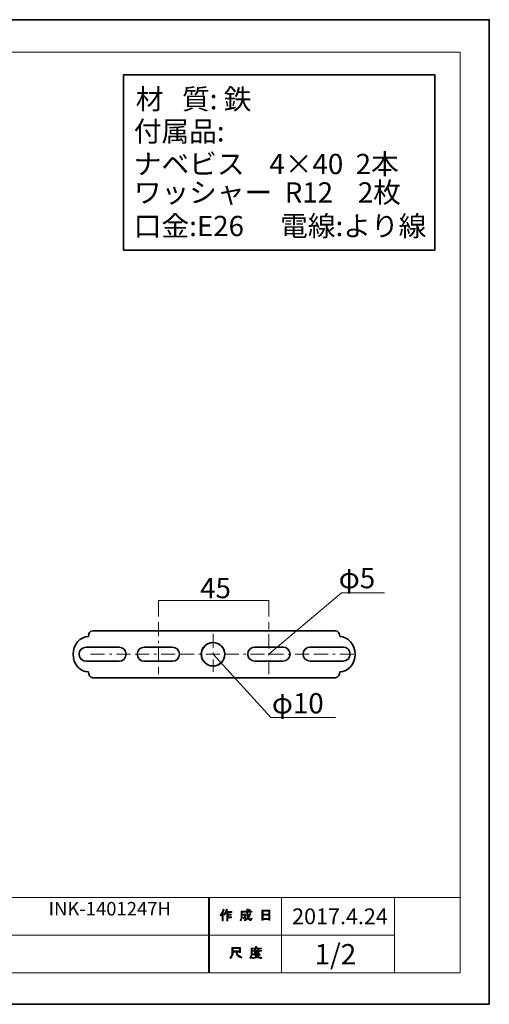
# Model space of a CAD drawing. Units: inches. Extents: x -43 to 253, y 43 to 253.
# Drawn here: x 153 to 253, y 43 to 253 of the extents above; entities that cross this region are included whole.
import ezdxf

# ---------------------------------------------------------------- set-up
doc = ezdxf.new("R2010")
doc.units = ezdxf.units.IN
doc.header["$MEASUREMENT"] = 0
for name, pattern in [('AI-Linetype-3', [9.500005, 3.000001, -1.000002, 0.499999, -1.000002, 3.000001, -1.000002]), ('AI-Linetype-4', [9.500005, 3.000001, -1.000002, 0.499999, -1.000002, 3.000001, -1.000002]), ('AI-Linetype-5', [9.500005, 3.000001, -1.000002, 0.499999, -1.000002, 3.000001, -1.000002]), ('AI-Linetype-6', [9.500005, 3.000001, -1.000002, 0.499999, -1.000002, 3.000001, -1.000002])]:
    doc.linetypes.add(name, pattern=pattern)
doc.layers.add('儗僀儎乕 1', color=7, linetype='Continuous')

# ---------------------------------------------------------------- blocks, each defined once
blk = doc.blocks.new('block 3')
at = {"layer": '儗僀儎乕 1', "true_color": 0xffffff}
h = blk.add_hatch(color=7, dxfattribs=at)
h.dxf.hatch_style = 2
edge = h.paths.add_edge_path()
edge.add_spline(control_points=[(196.06, 62.44), (196.38, 62.81), (196.59, 63.22), (196.7, 63.65), (196.7, 63.65), (196.94, 63.57), (196.94, 63.57), (196.98, 63.54), (196.98, 63.52), (196.93, 63.52), (196.88, 63.35), (196.8, 63.16), (196.71, 62.97), (196.71, 62.97), (196.77, 62.94), (196.77, 62.94), (196.8, 62.91), (196.79, 62.9), (196.74, 62.89), (196.74, 62.89), (196.74, 61.19), (196.74, 61.19), (196.74, 61.19), (196.52, 61.19), (196.52, 61.19), (196.52, 61.19), (196.52, 62.62), (196.52, 62.62), (196.44, 62.49), (196.34, 62.37), (196.23, 62.25), (196.23, 62.25), (196.06, 62.44), (196.06, 62.44)], knot_values=[0, 0, 0, 0, 1, 1, 1, 2, 2, 2, 3, 3, 3, 4, 4, 4, 5, 5, 5, 6, 6, 6, 7, 7, 7, 8, 8, 8, 9, 9, 9, 10, 10, 10, 11, 11, 11, 11], degree=3, periodic=1)
edge = h.paths.add_edge_path()
edge.add_spline(control_points=[(198.53, 63.21), (198.53, 63.21), (198.53, 63), (198.53, 63), (198.53, 63), (197.73, 63), (197.73, 63), (197.73, 63), (197.73, 62.59), (197.73, 62.59), (197.73, 62.59), (198.43, 62.59), (198.43, 62.59), (198.43, 62.59), (198.43, 62.38), (198.43, 62.38), (198.43, 62.38), (197.73, 62.38), (197.73, 62.38), (197.73, 62.38), (197.73, 62.02), (197.73, 62.02), (197.73, 62.02), (198.47, 62.02), (198.47, 62.02), (198.47, 62.02), (198.47, 61.81), (198.47, 61.81), (198.47, 61.81), (197.73, 61.81), (197.73, 61.81), (197.73, 61.81), (197.73, 61.19), (197.73, 61.19), (197.73, 61.19), (197.51, 61.19), (197.51, 61.19), (197.51, 61.19), (197.51, 63), (197.51, 63), (197.51, 63), (197.4, 63), (197.4, 63), (197.28, 62.75), (197.16, 62.56), (197.03, 62.43), (197.03, 62.43), (196.82, 62.58), (196.82, 62.58), (197.11, 62.89), (197.3, 63.25), (197.37, 63.67), (197.37, 63.67), (197.6, 63.61), (197.6, 63.61), (197.65, 63.58), (197.64, 63.56), (197.59, 63.55), (197.57, 63.48), (197.54, 63.36), (197.48, 63.21), (197.48, 63.21), (198.53, 63.21), (198.53, 63.21)], knot_values=[0, 0, 0, 0, 1, 1, 1, 2, 2, 2, 3, 3, 3, 4, 4, 4, 5, 5, 5, 6, 6, 6, 7, 7, 7, 8, 8, 8, 9, 9, 9, 10, 10, 10, 11, 11, 11, 12, 12, 12, 13, 13, 13, 14, 14, 14, 15, 15, 15, 16, 16, 16, 17, 17, 17, 18, 18, 18, 19, 19, 19, 20, 20, 20, 21, 21, 21, 21], degree=3, periodic=1)
h = blk.add_hatch(color=7, dxfattribs=at)
h.dxf.hatch_style = 2
edge = h.paths.add_edge_path()
edge.add_spline(control_points=[(202.35, 62.82), (202.35, 62.82), (202.56, 62.7), (202.56, 62.7), (202.61, 62.67), (202.61, 62.65), (202.54, 62.64), (202.43, 62.36), (202.3, 62.11), (202.14, 61.87), (202.3, 61.65), (202.43, 61.53), (202.51, 61.53), (202.57, 61.53), (202.62, 61.62), (202.64, 61.8), (202.64, 61.8), (202.85, 61.69), (202.85, 61.69), (202.79, 61.39), (202.71, 61.25), (202.61, 61.25), (202.4, 61.25), (202.19, 61.4), (201.99, 61.72), (201.78, 61.49), (201.54, 61.31), (201.27, 61.18), (201.27, 61.18), (201.14, 61.39), (201.14, 61.39), (201.49, 61.56), (201.73, 61.74), (201.87, 61.93), (201.76, 62.18), (201.71, 62.51), (201.71, 62.92), (201.71, 62.92), (201.71, 63.02), (201.71, 63.02), (201.71, 63.02), (200.78, 63.02), (200.78, 63.02), (200.78, 63.02), (200.78, 62.64), (200.78, 62.64), (200.78, 62.64), (201.48, 62.64), (201.48, 62.64), (201.48, 62.64), (201.46, 61.89), (201.46, 61.89), (201.45, 61.75), (201.4, 61.68), (201.29, 61.68), (201.29, 61.68), (201.01, 61.68), (201.01, 61.68), (201.01, 61.68), (200.97, 61.89), (200.97, 61.89), (200.97, 61.89), (201.16, 61.89), (201.16, 61.89), (201.22, 61.89), (201.25, 61.91), (201.25, 61.97), (201.25, 61.97), (201.27, 62.43), (201.27, 62.43), (201.27, 62.43), (200.78, 62.43), (200.78, 62.43), (200.78, 62.43), (200.78, 62.11), (200.78, 62.11), (200.78, 61.74), (200.68, 61.44), (200.5, 61.2), (200.5, 61.2), (200.31, 61.36), (200.31, 61.36), (200.47, 61.55), (200.56, 61.79), (200.56, 62.07), (200.56, 62.07), (200.56, 63.23), (200.56, 63.23), (200.56, 63.23), (201.71, 63.23), (201.71, 63.23), (201.71, 63.23), (201.71, 63.7), (201.71, 63.7), (201.71, 63.7), (201.92, 63.7), (201.92, 63.7), (201.98, 63.7), (201.98, 63.68), (201.93, 63.64), (201.93, 63.64), (201.93, 63.23), (201.93, 63.23), (201.93, 63.23), (202.77, 63.23), (202.77, 63.23), (202.77, 63.23), (202.77, 63.02), (202.77, 63.02), (202.77, 63.02), (201.93, 63.02), (201.93, 63.02), (201.93, 63.02), (201.93, 62.92), (201.93, 62.92), (201.93, 62.58), (201.96, 62.31), (202.02, 62.12), (202.15, 62.31), (202.26, 62.54), (202.35, 62.82)], knot_values=[0, 0, 0, 0, 1, 1, 1, 2, 2, 2, 3, 3, 3, 4, 4, 4, 5, 5, 5, 6, 6, 6, 7, 7, 7, 8, 8, 8, 9, 9, 9, 10, 10, 10, 11, 11, 11, 12, 12, 12, 13, 13, 13, 14, 14, 14, 15, 15, 15, 16, 16, 16, 17, 17, 17, 18, 18, 18, 19, 19, 19, 20, 20, 20, 21, 21, 21, 22, 22, 22, 23, 23, 23, 24, 24, 24, 25, 25, 25, 26, 26, 26, 27, 27, 27, 28, 28, 28, 29, 29, 29, 30, 30, 30, 31, 31, 31, 32, 32, 32, 33, 33, 33, 34, 34, 34, 35, 35, 35, 36, 36, 36, 37, 37, 37, 38, 38, 38, 39, 39, 39, 40, 40, 40, 40], degree=3, periodic=1)
edge = h.paths.add_edge_path()
edge.add_spline(control_points=[(202.51, 63.45), (202.51, 63.45), (202.34, 63.29), (202.34, 63.29), (202.27, 63.37), (202.17, 63.44), (202.04, 63.52), (202.04, 63.52), (202.2, 63.67), (202.2, 63.67), (202.32, 63.61), (202.42, 63.54), (202.51, 63.45)], knot_values=[0, 0, 0, 0, 1, 1, 1, 2, 2, 2, 3, 3, 3, 4, 4, 4, 4], degree=3, periodic=1)
h = blk.add_hatch(color=7, dxfattribs=at)
h.dxf.hatch_style = 2
h.paths.add_polyline_path([(205.19, 61.31), (204.93, 61.31), (204.93, 63.44), (206.66, 63.44), (206.66, 61.36), (206.41, 61.36), (206.41, 61.51), (205.19, 61.51)])
h.paths.add_polyline_path([(206.41, 62.6), (206.41, 63.23), (205.19, 63.23), (205.19, 62.6)])
h.paths.add_polyline_path([(206.41, 61.72), (206.41, 62.39), (205.19, 62.39), (205.19, 61.72)])
at = {"layer": '儗僀儎乕 1', "lineweight": 0}
for points in [[(205.19, 61.31), (204.93, 61.31), (204.93, 63.44), (206.66, 63.44), (206.66, 61.36), (206.41, 61.36), (206.41, 61.51), (205.19, 61.51), (205.19, 61.31)], [(206.41, 62.6), (206.41, 63.23), (205.19, 63.23), (205.19, 62.6), (206.41, 62.6)], [(206.41, 61.72), (206.41, 62.39), (205.19, 62.39), (205.19, 61.72), (206.41, 61.72)]]:
    blk.add_lwpolyline(points, dxfattribs=at)
for points, knots in [([(196.06, 62.44), (196.38, 62.81), (196.59, 63.22), (196.7, 63.65), (196.7, 63.65), (196.94, 63.57), (196.94, 63.57), (196.98, 63.54), (196.98, 63.52), (196.93, 63.52), (196.88, 63.35), (196.8, 63.16), (196.71, 62.97), (196.71, 62.97), (196.77, 62.94), (196.77, 62.94), (196.8, 62.91), (196.79, 62.9), (196.74, 62.89), (196.74, 62.89), (196.74, 61.19), (196.74, 61.19), (196.74, 61.19), (196.52, 61.19), (196.52, 61.19), (196.52, 61.19), (196.52, 62.62), (196.52, 62.62), (196.44, 62.49), (196.34, 62.37), (196.23, 62.25), (196.23, 62.25), (196.06, 62.44), (196.06, 62.44)], [0, 0, 0, 0, 1, 1, 1, 2, 2, 2, 3, 3, 3, 4, 4, 4, 5, 5, 5, 6, 6, 6, 7, 7, 7, 8, 8, 8, 9, 9, 9, 10, 10, 10, 11, 11, 11, 11]), ([(198.53, 63.21), (198.53, 63.21), (198.53, 63), (198.53, 63), (198.53, 63), (197.73, 63), (197.73, 63), (197.73, 63), (197.73, 62.59), (197.73, 62.59), (197.73, 62.59), (198.43, 62.59), (198.43, 62.59), (198.43, 62.59), (198.43, 62.38), (198.43, 62.38), (198.43, 62.38), (197.73, 62.38), (197.73, 62.38), (197.73, 62.38), (197.73, 62.02), (197.73, 62.02), (197.73, 62.02), (198.47, 62.02), (198.47, 62.02), (198.47, 62.02), (198.47, 61.81), (198.47, 61.81), (198.47, 61.81), (197.73, 61.81), (197.73, 61.81), (197.73, 61.81), (197.73, 61.19), (197.73, 61.19), (197.73, 61.19), (197.51, 61.19), (197.51, 61.19), (197.51, 61.19), (197.51, 63), (197.51, 63), (197.51, 63), (197.4, 63), (197.4, 63), (197.28, 62.75), (197.16, 62.56), (197.03, 62.43), (197.03, 62.43), (196.82, 62.58), (196.82, 62.58), (197.11, 62.89), (197.3, 63.25), (197.37, 63.67), (197.37, 63.67), (197.6, 63.61), (197.6, 63.61), (197.65, 63.58), (197.64, 63.56), (197.59, 63.55), (197.57, 63.48), (197.54, 63.36), (197.48, 63.21), (197.48, 63.21), (198.53, 63.21), (198.53, 63.21)], [0, 0, 0, 0, 1, 1, 1, 2, 2, 2, 3, 3, 3, 4, 4, 4, 5, 5, 5, 6, 6, 6, 7, 7, 7, 8, 8, 8, 9, 9, 9, 10, 10, 10, 11, 11, 11, 12, 12, 12, 13, 13, 13, 14, 14, 14, 15, 15, 15, 16, 16, 16, 17, 17, 17, 18, 18, 18, 19, 19, 19, 20, 20, 20, 21, 21, 21, 21]), ([(202.35, 62.82), (202.35, 62.82), (202.56, 62.7), (202.56, 62.7), (202.61, 62.67), (202.61, 62.65), (202.54, 62.64), (202.43, 62.36), (202.3, 62.11), (202.14, 61.87), (202.3, 61.65), (202.43, 61.53), (202.51, 61.53), (202.57, 61.53), (202.62, 61.62), (202.64, 61.8), (202.64, 61.8), (202.85, 61.69), (202.85, 61.69), (202.79, 61.39), (202.71, 61.25), (202.61, 61.25), (202.4, 61.25), (202.19, 61.4), (201.99, 61.72), (201.78, 61.49), (201.54, 61.31), (201.27, 61.18), (201.27, 61.18), (201.14, 61.39), (201.14, 61.39), (201.49, 61.56), (201.73, 61.74), (201.87, 61.93), (201.76, 62.18), (201.71, 62.51), (201.71, 62.92), (201.71, 62.92), (201.71, 63.02), (201.71, 63.02), (201.71, 63.02), (200.78, 63.02), (200.78, 63.02), (200.78, 63.02), (200.78, 62.64), (200.78, 62.64), (200.78, 62.64), (201.48, 62.64), (201.48, 62.64), (201.48, 62.64), (201.46, 61.89), (201.46, 61.89), (201.45, 61.75), (201.4, 61.68), (201.29, 61.68), (201.29, 61.68), (201.01, 61.68), (201.01, 61.68), (201.01, 61.68), (200.97, 61.89), (200.97, 61.89), (200.97, 61.89), (201.16, 61.89), (201.16, 61.89), (201.22, 61.89), (201.25, 61.91), (201.25, 61.97), (201.25, 61.97), (201.27, 62.43), (201.27, 62.43), (201.27, 62.43), (200.78, 62.43), (200.78, 62.43), (200.78, 62.43), (200.78, 62.11), (200.78, 62.11), (200.78, 61.74), (200.68, 61.44), (200.5, 61.2), (200.5, 61.2), (200.31, 61.36), (200.31, 61.36), (200.47, 61.55), (200.56, 61.79), (200.56, 62.07), (200.56, 62.07), (200.56, 63.23), (200.56, 63.23), (200.56, 63.23), (201.71, 63.23), (201.71, 63.23), (201.71, 63.23), (201.71, 63.7), (201.71, 63.7), (201.71, 63.7), (201.92, 63.7), (201.92, 63.7), (201.98, 63.7), (201.98, 63.68), (201.93, 63.64), (201.93, 63.64), (201.93, 63.23), (201.93, 63.23), (201.93, 63.23), (202.77, 63.23), (202.77, 63.23), (202.77, 63.23), (202.77, 63.02), (202.77, 63.02), (202.77, 63.02), (201.93, 63.02), (201.93, 63.02), (201.93, 63.02), (201.93, 62.92), (201.93, 62.92), (201.93, 62.58), (201.96, 62.31), (202.02, 62.12), (202.15, 62.31), (202.26, 62.54), (202.35, 62.82)], [0, 0, 0, 0, 1, 1, 1, 2, 2, 2, 3, 3, 3, 4, 4, 4, 5, 5, 5, 6, 6, 6, 7, 7, 7, 8, 8, 8, 9, 9, 9, 10, 10, 10, 11, 11, 11, 12, 12, 12, 13, 13, 13, 14, 14, 14, 15, 15, 15, 16, 16, 16, 17, 17, 17, 18, 18, 18, 19, 19, 19, 20, 20, 20, 21, 21, 21, 22, 22, 22, 23, 23, 23, 24, 24, 24, 25, 25, 25, 26, 26, 26, 27, 27, 27, 28, 28, 28, 29, 29, 29, 30, 30, 30, 31, 31, 31, 32, 32, 32, 33, 33, 33, 34, 34, 34, 35, 35, 35, 36, 36, 36, 37, 37, 37, 38, 38, 38, 39, 39, 39, 40, 40, 40, 40]), ([(202.51, 63.45), (202.51, 63.45), (202.34, 63.29), (202.34, 63.29), (202.27, 63.37), (202.17, 63.44), (202.04, 63.52), (202.04, 63.52), (202.2, 63.67), (202.2, 63.67), (202.32, 63.61), (202.42, 63.54), (202.51, 63.45)], [0, 0, 0, 0, 1, 1, 1, 2, 2, 2, 3, 3, 3, 4, 4, 4, 4])]:
    blk.add_open_spline(points, degree=3, knots=knots, dxfattribs=at)
blk = doc.blocks.new('block 4')
at = {"layer": '儗僀儎乕 1', "true_color": 0xffffff}
h = blk.add_hatch(color=7, dxfattribs=at)
h.dxf.hatch_style = 2
edge = h.paths.add_edge_path()
edge.add_spline(control_points=[(199.43, 54.55), (199.43, 54.55), (198.84, 54.55), (198.84, 54.55), (198.84, 54.55), (198.84, 54.37), (198.84, 54.37), (198.84, 53.93), (198.68, 53.53), (198.36, 53.17), (198.36, 53.17), (198.15, 53.37), (198.15, 53.37), (198.44, 53.64), (198.58, 54.02), (198.58, 54.53), (198.58, 54.53), (198.58, 55.54), (198.58, 55.54), (198.58, 55.54), (200.4, 55.54), (200.4, 55.54), (200.4, 55.54), (200.4, 54.44), (200.4, 54.44), (200.4, 54.44), (200.15, 54.44), (200.15, 54.44), (200.15, 54.44), (200.15, 54.55), (200.15, 54.55), (200.15, 54.55), (199.66, 54.55), (199.66, 54.55), (199.66, 54.55), (199.68, 54.43), (199.68, 54.43), (199.76, 54.03), (200.09, 53.72), (200.69, 53.51), (200.69, 53.51), (200.6, 53.24), (200.6, 53.24), (199.9, 53.48), (199.52, 53.89), (199.44, 54.46), (199.44, 54.46), (199.43, 54.55), (199.43, 54.55)], knot_values=[0, 0, 0, 0, 1, 1, 1, 2, 2, 2, 3, 3, 3, 4, 4, 4, 5, 5, 5, 6, 6, 6, 7, 7, 7, 8, 8, 8, 9, 9, 9, 10, 10, 10, 11, 11, 11, 12, 12, 12, 13, 13, 13, 14, 14, 14, 15, 15, 15, 16, 16, 16, 16], degree=3, periodic=1)
h.paths.add_polyline_path([(200.15, 54.79), (200.15, 55.3), (198.84, 55.3), (198.84, 54.79)])
h = blk.add_hatch(color=7, dxfattribs=at)
h.dxf.hatch_style = 2
edge = h.paths.add_edge_path()
edge.add_spline(control_points=[(203.84, 55.42), (203.84, 55.42), (204.83, 55.42), (204.83, 55.42), (204.83, 55.42), (204.83, 55.21), (204.83, 55.21), (204.83, 55.21), (202.88, 55.21), (202.88, 55.21), (202.88, 55.21), (202.88, 54.24), (202.88, 54.24), (202.88, 53.83), (202.79, 53.49), (202.61, 53.21), (202.61, 53.21), (202.41, 53.37), (202.41, 53.37), (202.58, 53.6), (202.66, 53.9), (202.66, 54.29), (202.66, 54.29), (202.66, 55.42), (202.66, 55.42), (202.66, 55.42), (203.59, 55.42), (203.59, 55.42), (203.59, 55.42), (203.59, 55.71), (203.59, 55.71), (203.59, 55.71), (203.83, 55.71), (203.83, 55.71), (203.89, 55.7), (203.89, 55.68), (203.84, 55.64), (203.84, 55.64), (203.84, 55.42), (203.84, 55.42)], knot_values=[0, 0, 0, 0, 1, 1, 1, 2, 2, 2, 3, 3, 3, 4, 4, 4, 5, 5, 5, 6, 6, 6, 7, 7, 7, 8, 8, 8, 9, 9, 9, 10, 10, 10, 11, 11, 11, 12, 12, 12, 13, 13, 13, 13], degree=3, periodic=1)
edge = h.paths.add_edge_path()
edge.add_spline(control_points=[(204.84, 53.17), (204.49, 53.22), (204.18, 53.31), (203.91, 53.45), (203.65, 53.29), (203.34, 53.2), (202.98, 53.16), (202.98, 53.16), (202.89, 53.39), (202.89, 53.39), (203.22, 53.42), (203.5, 53.49), (203.72, 53.6), (203.6, 53.72), (203.49, 53.85), (203.4, 53.98), (203.4, 53.98), (203.09, 53.98), (203.09, 53.98), (203.09, 53.98), (203.09, 54.15), (203.09, 54.15), (203.09, 54.15), (204.38, 54.15), (204.38, 54.15), (204.38, 54.15), (204.41, 54.19), (204.41, 54.19), (204.41, 54.19), (204.58, 54.05), (204.58, 54.05), (204.61, 54.01), (204.59, 53.99), (204.54, 54), (204.41, 53.85), (204.26, 53.72), (204.08, 53.59), (204.34, 53.5), (204.61, 53.45), (204.9, 53.43), (204.9, 53.43), (204.84, 53.17), (204.84, 53.17)], knot_values=[0, 0, 0, 0, 1, 1, 1, 2, 2, 2, 3, 3, 3, 4, 4, 4, 5, 5, 5, 6, 6, 6, 7, 7, 7, 8, 8, 8, 9, 9, 9, 10, 10, 10, 11, 11, 11, 12, 12, 12, 13, 13, 13, 14, 14, 14, 14], degree=3, periodic=1)
edge = h.paths.add_edge_path()
edge.add_spline(control_points=[(204.3, 54.31), (204.3, 54.31), (204.08, 54.31), (204.08, 54.31), (204.08, 54.31), (204.08, 54.37), (204.08, 54.37), (204.08, 54.37), (203.61, 54.37), (203.61, 54.37), (203.61, 54.37), (203.61, 54.3), (203.61, 54.3), (203.61, 54.3), (203.39, 54.3), (203.39, 54.3), (203.39, 54.3), (203.39, 54.74), (203.39, 54.74), (203.39, 54.74), (202.95, 54.74), (202.95, 54.74), (202.95, 54.74), (202.95, 54.91), (202.95, 54.91), (202.95, 54.91), (203.39, 54.91), (203.39, 54.91), (203.39, 54.91), (203.39, 55.12), (203.39, 55.12), (203.39, 55.12), (203.6, 55.12), (203.6, 55.12), (203.66, 55.12), (203.66, 55.09), (203.61, 55.06), (203.61, 55.06), (203.61, 54.91), (203.61, 54.91), (203.61, 54.91), (204.08, 54.91), (204.08, 54.91), (204.08, 54.91), (204.08, 55.15), (204.08, 55.15), (204.08, 55.15), (204.29, 55.15), (204.29, 55.15), (204.35, 55.14), (204.35, 55.12), (204.3, 55.08), (204.3, 55.08), (204.3, 54.91), (204.3, 54.91), (204.3, 54.91), (204.83, 54.91), (204.83, 54.91), (204.83, 54.91), (204.83, 54.74), (204.83, 54.74), (204.83, 54.74), (204.3, 54.74), (204.3, 54.74), (204.3, 54.74), (204.3, 54.31), (204.3, 54.31)], knot_values=[0, 0, 0, 0, 1, 1, 1, 2, 2, 2, 3, 3, 3, 4, 4, 4, 5, 5, 5, 6, 6, 6, 7, 7, 7, 8, 8, 8, 9, 9, 9, 10, 10, 10, 11, 11, 11, 12, 12, 12, 13, 13, 13, 14, 14, 14, 15, 15, 15, 16, 16, 16, 17, 17, 17, 18, 18, 18, 19, 19, 19, 20, 20, 20, 21, 21, 21, 22, 22, 22, 22], degree=3, periodic=1)
h.paths.add_polyline_path([(204.08, 54.74), (203.61, 54.74), (203.61, 54.55), (204.08, 54.55)])
edge = h.paths.add_edge_path()
edge.add_spline(control_points=[(204.22, 53.98), (204.22, 53.98), (203.64, 53.98), (203.64, 53.98), (203.72, 53.89), (203.8, 53.8), (203.91, 53.71), (204, 53.77), (204.1, 53.86), (204.22, 53.98)], knot_values=[0, 0, 0, 0, 1, 1, 1, 2, 2, 2, 3, 3, 3, 3], degree=3, periodic=1)
at = {"layer": '儗僀儎乕 1', "lineweight": 0}
for points in [[(200.15, 54.79), (200.15, 55.3), (198.84, 55.3), (198.84, 54.79), (200.15, 54.79)], [(204.08, 54.74), (203.61, 54.74), (203.61, 54.55), (204.08, 54.55), (204.08, 54.74)]]:
    blk.add_lwpolyline(points, dxfattribs=at)
for points, knots in [([(199.43, 54.55), (199.43, 54.55), (198.84, 54.55), (198.84, 54.55), (198.84, 54.55), (198.84, 54.37), (198.84, 54.37), (198.84, 53.93), (198.68, 53.53), (198.36, 53.17), (198.36, 53.17), (198.15, 53.37), (198.15, 53.37), (198.44, 53.64), (198.58, 54.02), (198.58, 54.53), (198.58, 54.53), (198.58, 55.54), (198.58, 55.54), (198.58, 55.54), (200.4, 55.54), (200.4, 55.54), (200.4, 55.54), (200.4, 54.44), (200.4, 54.44), (200.4, 54.44), (200.15, 54.44), (200.15, 54.44), (200.15, 54.44), (200.15, 54.55), (200.15, 54.55), (200.15, 54.55), (199.66, 54.55), (199.66, 54.55), (199.66, 54.55), (199.68, 54.43), (199.68, 54.43), (199.76, 54.03), (200.09, 53.72), (200.69, 53.51), (200.69, 53.51), (200.6, 53.24), (200.6, 53.24), (199.9, 53.48), (199.52, 53.89), (199.44, 54.46), (199.44, 54.46), (199.43, 54.55), (199.43, 54.55)], [0, 0, 0, 0, 1, 1, 1, 2, 2, 2, 3, 3, 3, 4, 4, 4, 5, 5, 5, 6, 6, 6, 7, 7, 7, 8, 8, 8, 9, 9, 9, 10, 10, 10, 11, 11, 11, 12, 12, 12, 13, 13, 13, 14, 14, 14, 15, 15, 15, 16, 16, 16, 16]), ([(203.84, 55.42), (203.84, 55.42), (204.83, 55.42), (204.83, 55.42), (204.83, 55.42), (204.83, 55.21), (204.83, 55.21), (204.83, 55.21), (202.88, 55.21), (202.88, 55.21), (202.88, 55.21), (202.88, 54.24), (202.88, 54.24), (202.88, 53.83), (202.79, 53.49), (202.61, 53.21), (202.61, 53.21), (202.41, 53.37), (202.41, 53.37), (202.58, 53.6), (202.66, 53.9), (202.66, 54.29), (202.66, 54.29), (202.66, 55.42), (202.66, 55.42), (202.66, 55.42), (203.59, 55.42), (203.59, 55.42), (203.59, 55.42), (203.59, 55.71), (203.59, 55.71), (203.59, 55.71), (203.83, 55.71), (203.83, 55.71), (203.89, 55.7), (203.89, 55.68), (203.84, 55.64), (203.84, 55.64), (203.84, 55.42), (203.84, 55.42)], [0, 0, 0, 0, 1, 1, 1, 2, 2, 2, 3, 3, 3, 4, 4, 4, 5, 5, 5, 6, 6, 6, 7, 7, 7, 8, 8, 8, 9, 9, 9, 10, 10, 10, 11, 11, 11, 12, 12, 12, 13, 13, 13, 13]), ([(204.3, 54.31), (204.3, 54.31), (204.08, 54.31), (204.08, 54.31), (204.08, 54.31), (204.08, 54.37), (204.08, 54.37), (204.08, 54.37), (203.61, 54.37), (203.61, 54.37), (203.61, 54.37), (203.61, 54.3), (203.61, 54.3), (203.61, 54.3), (203.39, 54.3), (203.39, 54.3), (203.39, 54.3), (203.39, 54.74), (203.39, 54.74), (203.39, 54.74), (202.95, 54.74), (202.95, 54.74), (202.95, 54.74), (202.95, 54.91), (202.95, 54.91), (202.95, 54.91), (203.39, 54.91), (203.39, 54.91), (203.39, 54.91), (203.39, 55.12), (203.39, 55.12), (203.39, 55.12), (203.6, 55.12), (203.6, 55.12), (203.66, 55.12), (203.66, 55.09), (203.61, 55.06), (203.61, 55.06), (203.61, 54.91), (203.61, 54.91), (203.61, 54.91), (204.08, 54.91), (204.08, 54.91), (204.08, 54.91), (204.08, 55.15), (204.08, 55.15), (204.08, 55.15), (204.29, 55.15), (204.29, 55.15), (204.35, 55.14), (204.35, 55.12), (204.3, 55.08), (204.3, 55.08), (204.3, 54.91), (204.3, 54.91), (204.3, 54.91), (204.83, 54.91), (204.83, 54.91), (204.83, 54.91), (204.83, 54.74), (204.83, 54.74), (204.83, 54.74), (204.3, 54.74), (204.3, 54.74), (204.3, 54.74), (204.3, 54.31), (204.3, 54.31)], [0, 0, 0, 0, 1, 1, 1, 2, 2, 2, 3, 3, 3, 4, 4, 4, 5, 5, 5, 6, 6, 6, 7, 7, 7, 8, 8, 8, 9, 9, 9, 10, 10, 10, 11, 11, 11, 12, 12, 12, 13, 13, 13, 14, 14, 14, 15, 15, 15, 16, 16, 16, 17, 17, 17, 18, 18, 18, 19, 19, 19, 20, 20, 20, 21, 21, 21, 22, 22, 22, 22]), ([(204.84, 53.17), (204.49, 53.22), (204.18, 53.31), (203.91, 53.45), (203.65, 53.29), (203.34, 53.2), (202.98, 53.16), (202.98, 53.16), (202.89, 53.39), (202.89, 53.39), (203.22, 53.42), (203.5, 53.49), (203.72, 53.6), (203.6, 53.72), (203.49, 53.85), (203.4, 53.98), (203.4, 53.98), (203.09, 53.98), (203.09, 53.98), (203.09, 53.98), (203.09, 54.15), (203.09, 54.15), (203.09, 54.15), (204.38, 54.15), (204.38, 54.15), (204.38, 54.15), (204.41, 54.19), (204.41, 54.19), (204.41, 54.19), (204.58, 54.05), (204.58, 54.05), (204.61, 54.01), (204.59, 53.99), (204.54, 54), (204.41, 53.85), (204.26, 53.72), (204.08, 53.59), (204.34, 53.5), (204.61, 53.45), (204.9, 53.43), (204.9, 53.43), (204.84, 53.17), (204.84, 53.17)], [0, 0, 0, 0, 1, 1, 1, 2, 2, 2, 3, 3, 3, 4, 4, 4, 5, 5, 5, 6, 6, 6, 7, 7, 7, 8, 8, 8, 9, 9, 9, 10, 10, 10, 11, 11, 11, 12, 12, 12, 13, 13, 13, 14, 14, 14, 14]), ([(204.22, 53.98), (204.22, 53.98), (203.64, 53.98), (203.64, 53.98), (203.72, 53.89), (203.8, 53.8), (203.91, 53.71), (204, 53.77), (204.1, 53.86), (204.22, 53.98)], [0, 0, 0, 0, 1, 1, 1, 2, 2, 2, 3, 3, 3, 3])]:
    blk.add_open_spline(points, degree=3, knots=knots, dxfattribs=at)
blk = doc.blocks.new('block 2')
at = {"layer": '儗僀儎乕 1', "color": 7, "lineweight": 18, "true_color": 0xffffff}
for points in [[(247.09, 246.05), (-36.78, 246.05), (-36.78, 66.15), (247.09, 66.15), (247.09, 246.05)], [(193.62, 58.15), (116.48, 58.15), (116.48, 66.15), (193.62, 66.15), (193.62, 58.15)], [(209.1, 58.15), (193.77, 58.15), (193.77, 66.15), (209.1, 66.15), (209.1, 58.15)], [(233.1, 58.15), (209.1, 58.15), (209.1, 66.15), (233.1, 66.15), (233.1, 58.15)], [(247.09, 66.15), (233.1, 66.15), (233.1, 50.15), (247.09, 50.15), (247.09, 66.15)], [(193.62, 50.15), (116.48, 50.15), (116.48, 58.15), (193.62, 58.15), (193.62, 50.15)], [(209.1, 50.15), (193.77, 50.15), (193.77, 58.15), (209.1, 58.15), (209.1, 50.15)], [(233.1, 50.15), (209.1, 50.15), (209.1, 58.15), (233.1, 58.15), (233.1, 50.15)]]:
    blk.add_lwpolyline(points, dxfattribs=at)
at = {"layer": '儗僀儎乕 1'}
for name in ['block 3', 'block 4']:
    blk.add_blockref(name, (0, 0), dxfattribs=at)
blk = doc.blocks.new('block 9')
at = {"layer": '儗僀儎乕 1', "color": 7, "lineweight": 35, "true_color": 0xffffff}
blk.add_lwpolyline([(241.7, 203.97), (175.55, 203.97), (175.55, 241.28), (241.7, 241.28), (241.7, 203.97)], dxfattribs=at)
at = {"layer": '儗僀儎乕 1', "color": 7, "true_color": 0xffffff, "char_height": 4.318, "attachment_point": 7}
for s, insert in [('\\fMS PGothic|b0|i0|c0|p34;\\W1;材   質: 鉄', (178.11, 233.92)), ('\\fMS PGothic|b0|i0|c0|p34;\\W1;付属品:', (177.7, 227.07)), ('\\fMS PGothic|b0|i0|c0|p34;\\W1;ナベビス    4×40  2本', (177.7, 220.12)), ('\\fMS PGothic|b0|i0|c0|p34;\\W1;ワッシャー  R12    2枚', (177.7, 214.06)), ('\\fMS PGothic|b0|i0|c0|p34;\\W1;口金:E26', (177.7, 206.92)), ('\\fMS PGothic|b0|i0|c0|p34;\\W1;電線:より線', (208.82, 206.92))]:
    blk.add_mtext(s, dxfattribs=dict(at, insert=insert))
blk = doc.blocks.new('block 55')
at = {"layer": '儗僀儎乕 1', "color": 7, "lineweight": 35, "true_color": 0xffffff}
for points in [[(168.97, 122.94), (220.58, 122.94)], [(168.97, 112.95), (220.58, 112.95)]]:
    blk.add_lwpolyline(points, dxfattribs=at)
for points in [[(164.81, 117.94), (164.81, 120.01), (166.26, 121.69), (168.05, 121.69)], [(168.05, 121.69), (168.05, 122.38), (168.46, 122.94), (168.97, 122.94)], [(221.5, 121.69), (221.5, 122.38), (221.09, 122.94), (220.58, 122.94)], [(224.75, 117.94), (224.75, 120.01), (223.3, 121.69), (221.5, 121.69)], [(164.81, 117.94), (164.81, 115.87), (166.26, 114.2), (168.05, 114.2)], [(224.75, 117.94), (224.75, 115.87), (223.3, 114.2), (221.5, 114.2)], [(168.05, 114.2), (168.05, 113.51), (168.46, 112.95), (168.97, 112.95)], [(221.5, 114.2), (221.5, 113.51), (221.09, 112.95), (220.58, 112.95)]]:
    blk.add_open_spline(points, degree=3, dxfattribs=at)
for points, knots in [([(197.07, 117.92), (197.07, 116.54), (195.95, 115.42), (194.58, 115.42), (193.2, 115.42), (192.08, 116.54), (192.08, 117.92), (192.08, 119.3), (193.2, 120.42), (194.58, 120.42), (195.95, 120.42), (197.07, 119.3), (197.07, 117.92)], [0, 0, 0, 0, 1, 1, 1, 2, 2, 2, 3, 3, 3, 4, 4, 4, 4]), ([(210.92, 117.97), (210.92, 117.14), (210.25, 116.47), (209.42, 116.47), (209.42, 116.47), (203.43, 116.47), (203.43, 116.47), (202.6, 116.47), (201.93, 117.14), (201.93, 117.97), (201.93, 117.97), (201.93, 117.97), (201.93, 117.97), (201.93, 118.8), (202.6, 119.47), (203.43, 119.47), (203.43, 119.47), (209.42, 119.47), (209.42, 119.47), (210.25, 119.47), (210.92, 118.8), (210.92, 117.97), (210.92, 117.97), (210.92, 117.97), (210.92, 117.97)], [0, 0, 0, 0, 1, 1, 1, 2, 2, 2, 3, 3, 3, 4, 4, 4, 5, 5, 5, 6, 6, 6, 7, 7, 7, 8, 8, 8, 8]), ([(223.69, 117.97), (223.69, 117.14), (223.02, 116.47), (222.19, 116.47), (222.19, 116.47), (215.2, 116.47), (215.2, 116.47), (214.37, 116.47), (213.7, 117.14), (213.7, 117.97), (213.7, 117.97), (213.7, 117.97), (213.7, 117.97), (213.7, 118.8), (214.37, 119.47), (215.2, 119.47), (215.2, 119.47), (222.19, 119.47), (222.19, 119.47), (223.02, 119.47), (223.69, 118.8), (223.69, 117.97), (223.69, 117.97), (223.69, 117.97), (223.69, 117.97)], [0, 0, 0, 0, 1, 1, 1, 2, 2, 2, 3, 3, 3, 4, 4, 4, 5, 5, 5, 6, 6, 6, 7, 7, 7, 8, 8, 8, 8]), ([(176.07, 117.94), (176.07, 117.12), (175.4, 116.45), (174.57, 116.45), (174.57, 116.45), (167.58, 116.45), (167.58, 116.45), (166.75, 116.45), (166.08, 117.12), (166.08, 117.94), (166.08, 117.94), (166.08, 117.94), (166.08, 117.94), (166.08, 118.77), (166.75, 119.44), (167.58, 119.44), (167.58, 119.44), (174.57, 119.44), (174.57, 119.44), (175.4, 119.44), (176.07, 118.77), (176.07, 117.94), (176.07, 117.94), (176.07, 117.94), (176.07, 117.94)], [0, 0, 0, 0, 1, 1, 1, 2, 2, 2, 3, 3, 3, 4, 4, 4, 5, 5, 5, 6, 6, 6, 7, 7, 7, 8, 8, 8, 8]), ([(187.43, 117.94), (187.43, 117.12), (186.76, 116.45), (185.93, 116.45), (185.93, 116.45), (179.93, 116.45), (179.93, 116.45), (179.11, 116.45), (178.44, 117.12), (178.44, 117.94), (178.44, 117.94), (178.44, 117.94), (178.44, 117.94), (178.44, 118.77), (179.11, 119.44), (179.93, 119.44), (179.93, 119.44), (185.93, 119.44), (185.93, 119.44), (186.76, 119.44), (187.43, 118.77), (187.43, 117.94), (187.43, 117.94), (187.43, 117.94), (187.43, 117.94)], [0, 0, 0, 0, 1, 1, 1, 2, 2, 2, 3, 3, 3, 4, 4, 4, 5, 5, 5, 6, 6, 6, 7, 7, 7, 8, 8, 8, 8])]:
    blk.add_open_spline(points, degree=3, knots=knots, dxfattribs=at)
blk = doc.blocks.new('block 54')
at = {"layer": '儗僀儎乕 1', "color": 7, "lineweight": 18, "true_color": 0xffffff}
for points in [[(206.42, 117.97), (221.86, 131.03)], [(221.89, 131.03), (231.01, 131.03)], [(182.93, 125.97), (182.93, 129.38), (206.42, 129.38), (206.42, 125.97)], [(194.55, 117.95), (206.82, 104.45)], [(206.82, 104.45), (220.58, 104.45)]]:
    blk.add_lwpolyline(points, dxfattribs=at)
at = {"layer": '儗僀儎乕 1', "color": 7, "linetype": 'AI-Linetype-5', "lineweight": 18, "true_color": 0xffffff}
blk.add_lwpolyline([(182.93, 124.77), (182.93, 113.68)], dxfattribs=at)
at = {"layer": '儗僀儎乕 1', "color": 7, "linetype": 'AI-Linetype-3', "lineweight": 18, "true_color": 0xffffff}
blk.add_lwpolyline([(206.42, 113.68), (206.42, 124.77)], dxfattribs=at)
at = {"layer": '儗僀儎乕 1', "color": 7, "linetype": 'AI-Linetype-6', "lineweight": 18, "true_color": 0xffffff}
blk.add_lwpolyline([(194.6, 122.31), (194.6, 114.2)], dxfattribs=at)
at = {"layer": '儗僀儎乕 1', "color": 7, "linetype": 'AI-Linetype-4', "lineweight": 18, "true_color": 0xffffff}
blk.add_lwpolyline([(168.51, 117.96), (224.65, 117.95)], dxfattribs=at)
at = {"layer": '儗僀儎乕 1', "color": 7, "lineweight": 35, "true_color": 0xffffff}
blk.add_open_spline([(197.05, 117.95), (197.05, 116.57), (195.93, 115.45), (194.55, 115.45), (193.17, 115.45), (192.05, 116.57), (192.05, 117.95), (192.05, 119.33), (193.17, 120.45), (194.55, 120.45), (195.93, 120.45), (197.05, 119.33), (197.05, 117.95)], degree=3, knots=[0, 0, 0, 0, 1, 1, 1, 2, 2, 2, 3, 3, 3, 4, 4, 4, 4], dxfattribs=at)
at = {"layer": '儗僀儎乕 1'}
blk.add_blockref('block 55', (0, 0), dxfattribs=at)
at = {"layer": '儗僀儎乕 1', "color": 7, "true_color": 0xffffff, "char_height": 4.318, "attachment_point": 7}
for s, insert in [('\\fMS PGothic|b0|i0|c0|p34;\\W1;φ5', (221.28, 131.98)), ('\\fMS PGothic|b0|i0|c0|p34;\\W1;45', (191.82, 129.86)), ('\\fMS PGothic|b0|i0|c0|p34;\\W1;φ10', (207.07, 105.35))]:
    blk.add_mtext(s, dxfattribs=dict(at, insert=insert))

msp = doc.modelspace()

# ---------------------------------------------------------------- linework, layer by layer
at = {"layer": '儗僀儎乕 1', "color": 7, "lineweight": 35, "true_color": 0xffffff}
msp.add_lwpolyline([(253.29, 43.44), (-43.05, 43.44), (-43.05, 252.99), (253.29, 252.99), (253.29, 43.44)], dxfattribs=at)

# ---------------------------------------------------------------- block references
at = {"layer": '儗僀儎乕 1'}
for name in ['block 2', 'block 9', 'block 54']:
    msp.add_blockref(name, (0, 0), dxfattribs=at)

# ---------------------------------------------------------------- texts
at = {"layer": '儗僀儎乕 1', "color": 7, "true_color": 0xffffff, "attachment_point": 7}
for s, insert, char_height in [('\\fMS PGothic|b0|i0|c0|p34;\\W1;INK-1401247H', (159.6, 62.34), 2.8787), ('\\fMS PGothic|b0|i0|c0|p34;\\W1;2017.4.24', (211.37, 60.48), 3.3584), ('\\fMS PGothic|b0|i0|c0|p34;\\W1;1/2', (216.15, 51.94), 4.318)]:
    msp.add_mtext(s, dxfattribs=dict(at, insert=insert, char_height=char_height))

doc.saveas('drawing.dxf')
